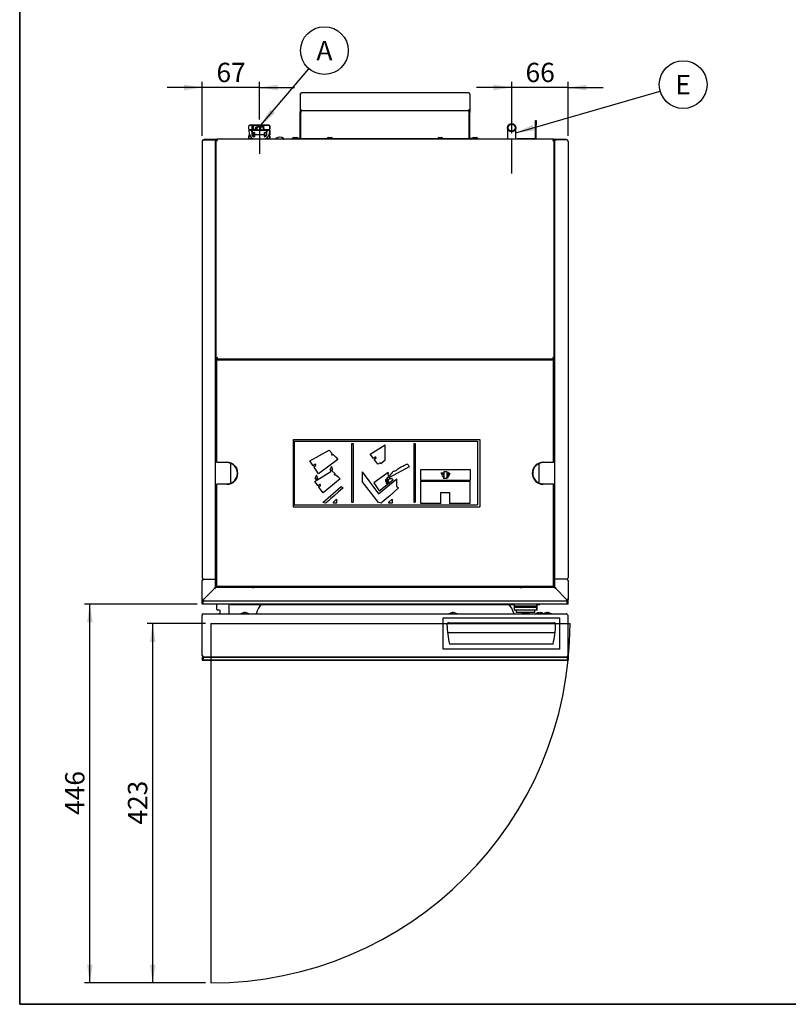
# Model space of a CAD drawing. Units: millimetres. Extents: x 32 to 2735, y 33 to 1898.
# Drawn here: x 32 to 937, y 33 to 1191 of the extents above; entities that cross this region are included whole.
import ezdxf

# ---------------------------------------------------------------- set-up
doc = ezdxf.new("R2010")
doc.units = ezdxf.units.MM
doc.header["$LTSCALE"] = 6.5
doc.layers.add('FOGLIO', color=7, linetype='Continuous', lineweight=35)
doc.layers.add('QUOTE', color=3, linetype='Continuous')
doc.styles.add('SLDTEXTSTYLE7', font='GOTHIC.TTF', dxfattribs={"width": 0.913})
doc.styles.add('SLDTEXTSTYLE8', font='ARIALN.TTF', dxfattribs={"width": 0.87})
doc.styles.get("Standard").update_dxf_attribs({"font": 'ARIALN.TTF'})
doc.dimstyles.new('SLDDIMSTYLE2', dxfattribs={"dimtxt": 22.75, "dimasz": 21.463, "dimexe": 0, "dimexo": 0.0625, "dimgap": 5.6875, "dimtad": 1, "dimdec": 0, "dimrnd": 1e-09, "dimzin": 12, "dimdsep": 46, "dimtxsty": 'SLDTEXTSTYLE7', "dimsah": 1, "dimcen": 0.09, "dimadec": 0, "dimazin": 3, "dimtfac": 1, "dimtdec": 0, "dimtmove": 0, "dimatfit": 0, "dimfxl": 1, "dimfrac": 2, "dimtolj": 1, "dimtzin": 12, "dimarcsym": 0})
doc.dimstyles.new('SLDDIMSTYLE3', dxfattribs={"dimtxt": 22.75, "dimasz": 21.463, "dimexe": 0, "dimexo": 0.0625, "dimgap": 5.6875, "dimtad": 1, "dimdec": 0, "dimrnd": 1e-09, "dimzin": 12, "dimdsep": 46, "dimtxsty": 'SLDTEXTSTYLE7', "dimsah": 1, "dimcen": 0.09, "dimadec": 0, "dimazin": 3, "dimtfac": 1, "dimtdec": 0, "dimtofl": 0, "dimtmove": 0, "dimatfit": 3, "dimfxl": 1, "dimfrac": 2, "dimtolj": 1, "dimtzin": 12, "dimarcsym": 0})
doc.dimstyles.new('SLDDIMSTYLE6', dxfattribs={"dimtxt": 22.75, "dimasz": 21.463, "dimexe": 0, "dimexo": 0.0625, "dimgap": 5.6875, "dimtad": 1, "dimdec": 0, "dimrnd": 1e-09, "dimzin": 12, "dimdsep": 46, "dimtxsty": 'SLDTEXTSTYLE7', "dimsah": 1, "dimcen": 0.09, "dimadec": 0, "dimazin": 3, "dimtfac": 1, "dimtofl": 0, "dimtmove": 0, "dimatfit": 3, "dimfxl": 1, "dimfrac": 2, "dimtolj": 1, "dimtzin": 12, "dimarcsym": 0})
doc.dimstyles.new('SLDDIMSTYLE7', dxfattribs={"dimtxt": 0.18, "dimasz": 21.463, "dimexe": 0, "dimexo": 0.0625, "dimgap": 0, "dimtad": 0, "dimtih": 1, "dimtoh": 1, "dimdec": 0, "dimrnd": 1e-09, "dimzin": 0, "dimdsep": 46, "dimtxsty": 'Standard', "dimsah": 1, "dimcen": 0.09, "dimadec": 0, "dimazin": 0, "dimtfac": 21.463, "dimtdec": 0, "dimtofl": 0, "dimtmove": 0, "dimatfit": 3, "dimfxl": 1, "dimfrac": 2, "dimtolj": 1, "dimtzin": 0, "dimarcsym": 0})

# ---------------------------------------------------------------- blocks, each defined once
blk = doc.blocks.new('_D_16')
at = {"layer": 'QUOTE'}
for p, q in [((247.3, 1054.6), (247.3, 1117.8)), ((314.6, 1073.5), (314.6, 1117.8)), ((247.3, 1111.3), (206, 1111.3)), ((314.6, 1111.3), (247.3, 1111.3)), ((314.6, 1111.3), (355.8, 1111.3))]:
    blk.add_line(p, q, dxfattribs=at)
for points in [[(247.3, 1111.3), (225.8, 1114.6), (225.8, 1108)], [(314.6, 1111.3), (336, 1108), (336, 1114.6)]]:
    blk.add_solid(points, dxfattribs=at)
at = {"layer": 'QUOTE', "insert": (264.1, 1140.4), "char_height": 22.75, "attachment_point": 1, "style": 'SLDTEXTSTYLE7'}
blk.add_mtext('67', dxfattribs=at)
blk = doc.blocks.new('_D_17')
at = {"layer": 'QUOTE'}
for p, q in [((611.6, 1057.6), (611.6, 1117.8)), ((677.9, 1054.6), (677.9, 1117.8)), ((611.6, 1111.3), (570.3, 1111.3)), ((677.9, 1111.3), (611.6, 1111.3)), ((677.9, 1111.3), (719.1, 1111.3))]:
    blk.add_line(p, q, dxfattribs=at)
for points in [[(611.6, 1111.3), (590.1, 1114.6), (590.1, 1108)], [(677.9, 1111.3), (699.3, 1108), (699.3, 1114.6)]]:
    blk.add_solid(points, dxfattribs=at)
at = {"layer": 'QUOTE', "insert": (627.9, 1140.4), "char_height": 22.75, "attachment_point": 1, "style": 'SLDTEXTSTYLE7'}
blk.add_mtext('66', dxfattribs=at)
blk = doc.blocks.new('_D_18')
at = {"layer": 'QUOTE'}
for p, q in [((251.1, 480.5), (182.5, 480.5)), ((189, 480.5), (189, 57.7)), ((251.1, 57.7), (182.5, 57.7))]:
    blk.add_line(p, q, dxfattribs=at)
for points in [[(189, 480.5), (185.7, 459), (192.3, 459)], [(189, 57.7), (192.3, 79.2), (185.7, 79.2)]]:
    blk.add_solid(points, dxfattribs=at)
at = {"layer": 'QUOTE', "insert": (159.9, 243.9), "char_height": 22.75, "attachment_point": 1, "rotation": 90, "style": 'SLDTEXTSTYLE7'}
blk.add_mtext('423', dxfattribs=at)
blk = doc.blocks.new('_D_19')
at = {"layer": 'QUOTE'}
for p, q in [((241.3, 503.3), (108.6, 503.3)), ((115.1, 57.7), (115.1, 503.3)), ((251.1, 57.7), (108.6, 57.7))]:
    blk.add_line(p, q, dxfattribs=at)
for points in [[(115.1, 503.3), (111.8, 481.8), (118.4, 481.8)], [(115.1, 57.7), (118.4, 79.2), (111.8, 79.2)]]:
    blk.add_solid(points, dxfattribs=at)
at = {"layer": 'QUOTE', "insert": (86, 255.3), "char_height": 22.75, "attachment_point": 1, "rotation": 90, "style": 'SLDTEXTSTYLE7'}
blk.add_mtext('446', dxfattribs=at)
blk = doc.blocks.new('SW_NOTE_0_2')
at = {"layer": 'QUOTE', "color": 0}
blk.add_circle((27, 7.8), 28.1, dxfattribs=at)
at = {"layer": 'QUOTE', "color": 0, "insert": (27, 19.1), "char_height": 22.8, "attachment_point": 2, "style": 'SLDTEXTSTYLE8'}
blk.add_mtext('E', dxfattribs=at)
blk = doc.blocks.new('SW_NOTE_0_3')
at = {"layer": 'QUOTE', "color": 0}
blk.add_circle((18.2, 21.4), 28.1, dxfattribs=at)
at = {"layer": 'QUOTE', "color": 0, "insert": (18.2, 32.7), "char_height": 22.8, "attachment_point": 2, "style": 'SLDTEXTSTYLE8'}
blk.add_mtext('A', dxfattribs=at)

msp = doc.modelspace()

# ---------------------------------------------------------------- linework, layer by layer
at = {"color": 7, "linetype": 'Continuous', "lineweight": 25}
for p, q in [((362.774, 1103.522), (362.774, 1103.676)), ((362.774, 1103.522), (362.774, 1083.378)), ((560.774, 1105.146), (364.374, 1105.146)), ((364.374, 1105.122), (364.374, 1105.146)), ((560.774, 1105.146), (560.774, 1105.122)), ((562.374, 1103.522), (562.374, 1103.676)), ((562.374, 1103.522), (562.374, 1083.378)), ((362.674, 1082.694), (363.474, 1082.694)), ((362.674, 1081.782), (362.674, 1082.694)), ((362.674, 1052.094), (362.674, 1081.782)), ((362.774, 1083.378), (362.774, 1083.282)), ((362.774, 1083.282), (362.786, 1083.282)), ((362.774, 1083.282), (362.774, 1083.251)), ((363.474, 1082.694), (363.474, 1081.782)), ((363.474, 1052.094), (363.474, 1081.782)), ((363.574, 1084.294), (364.274, 1084.294)), ((363.574, 1082.834), (363.574, 1084.294)), ((363.574, 1052.025), (363.574, 1082.834)), ((363.613, 1083.575), (363.598, 1083.499)), ((364.274, 1084.294), (560.874, 1084.294)), ((364.374, 1084.294), (364.374, 1084.991)), ((560.774, 1084.991), (560.774, 1084.294)), ((560.874, 1084.294), (561.574, 1084.294)), ((561.551, 1083.499), (561.536, 1083.575)), ((561.574, 1082.834), (561.574, 1084.294)), ((561.574, 1052.025), (561.574, 1082.834)), ((561.674, 1082.694), (562.474, 1082.694)), ((561.674, 1081.782), (561.674, 1082.694)), ((561.674, 1052.094), (561.674, 1081.782)), ((562.374, 1083.282), (562.362, 1083.282)), ((562.374, 1083.378), (562.374, 1083.282)), ((562.374, 1083.282), (562.374, 1083.251)), ((562.474, 1082.694), (562.474, 1081.782)), ((562.474, 1052.094), (562.474, 1081.782)), ((302.065, 1062.184), (302.065, 1066.305)), ((303.224, 1066.994), (302.42, 1066.53)), ((303.975, 1066.994), (303.224, 1066.994)), ((312.791, 1066.994), (303.975, 1066.994)), ((307.516, 1066.305), (305.886, 1066.305)), ((305.886, 1066.305), (305.886, 1062.184)), ((307.516, 1062.244), (307.516, 1066.305)), ((323.39, 1066.994), (312.791, 1066.994)), ((318.065, 1066.305), (318.065, 1064.994)), ((320.025, 1062.184), (320.025, 1066.305)), ((325.924, 1066.994), (323.39, 1066.994)), ((326.728, 1066.53), (325.924, 1066.994)), ((327.084, 1066.305), (326.714, 1066.533)), ((326.754, 1066.305), (326.754, 1062.184)), ((327.084, 1066.305), (326.754, 1066.305)), ((327.084, 1062.184), (327.084, 1066.305)), ((639.774, 1067.494), (639.774, 1072.494)), ((639.774, 1072.494), (640.574, 1072.494)), ((639.774, 1052.094), (639.774, 1067.494)), ((640.574, 1072.494), (640.574, 1067.494)), ((640.574, 1052.094), (640.574, 1067.494)), ((302.065, 1054.305), (302.902, 1054.742)), ((302.42, 1061.959), (303.224, 1061.494)), ((302.908, 1054.812), (302.42, 1054.53)), ((302.97, 1056.471), (302.574, 1060.994)), ((302.574, 1060.994), (305.184, 1060.994)), ((302.574, 1050.994), (302.97, 1055.517)), ((303.224, 1061.494), (302.964, 1061.344)), ((303.102, 1061.344), (302.964, 1061.344)), ((302.97, 1055.517), (303.031, 1055.994)), ((303.102, 1061.344), (303.975, 1061.494)), ((303.102, 1061.344), (304.849, 1061.344)), ((303.975, 1061.494), (303.224, 1061.494)), ((308.145, 1061.494), (303.975, 1061.494)), ((303.975, 1061.494), (304.849, 1061.344)), ((304.413, 1061.244), (304.413, 1060.994)), ((304.445, 1061.244), (304.413, 1061.244)), ((304.445, 1061.244), (304.445, 1060.994)), ((307.242, 1061.244), (304.445, 1061.244)), ((308.305, 1061.344), (304.849, 1061.344)), ((305.184, 1060.994), (305.56, 1056.698)), ((305.886, 1062.184), (307.328, 1062.173)), ((306.032, 1055.244), (307.242, 1055.244)), ((306.083, 1061.344), (306.083, 1061.244)), ((306.083, 1055.244), (306.083, 1055.162)), ((306.094, 1055.144), (308.305, 1055.144)), ((308.145, 1054.994), (306.198, 1054.994)), ((306.574, 1057.429), (306.574, 1060.505)), ((307.242, 1061.244), (307.242, 1060.747)), ((307.274, 1061.244), (307.242, 1061.244)), ((307.242, 1057.936), (307.242, 1055.244)), ((307.242, 1055.244), (307.274, 1055.244)), ((307.274, 1061.244), (307.274, 1060.756)), ((307.274, 1061.244), (310.251, 1061.244)), ((307.274, 1057.954), (307.274, 1055.244)), ((309.074, 1055.244), (307.274, 1055.244)), ((307.328, 1062.244), (307.328, 1062.173)), ((307.516, 1062.244), (307.328, 1062.244)), ((307.385, 1054.344), (307.676, 1054.344)), ((307.516, 1062.244), (310.039, 1062.244)), ((307.516, 1054.305), (307.676, 1054.344)), ((309.074, 1054.344), (307.676, 1054.344)), ((307.729, 1061.344), (307.729, 1061.244)), ((307.729, 1055.244), (307.729, 1055.144)), ((308.305, 1061.644), (308.376, 1061.644)), ((310.054, 1061.344), (308.305, 1061.344)), ((308.305, 1055.144), (309.074, 1055.144)), ((308.305, 1054.844), (308.376, 1054.844)), ((310.039, 1061.644), (308.376, 1061.644)), ((309.074, 1054.844), (308.376, 1054.844)), ((308.947, 1060.994), (320.201, 1060.994)), ((309.074, 1058.394), (308.947, 1058.394)), ((309.074, 1055.994), (309.074, 1058.394)), ((309.074, 1053.594), (309.074, 1055.994)), ((309.074, 1055.994), (320.074, 1055.994)), ((310.039, 1064.637), (310.039, 1061.352)), ((310.574, 1064.994), (310.307, 1064.84)), ((310.311, 1061.146), (310.574, 1060.994)), ((310.341, 1064.78), (310.794, 1064.994)), ((310.574, 1064.994), (310.794, 1064.994)), ((310.794, 1064.994), (313.815, 1064.994)), ((311.548, 1061.352), (310.794, 1060.994)), ((311.548, 1064.637), (311.548, 1061.352)), ((312.519, 1065.494), (312.074, 1065.049)), ((312.074, 1065.049), (312.074, 1064.994)), ((317.074, 1065.049), (312.074, 1065.049)), ((316.629, 1065.494), (312.519, 1065.494)), ((313.815, 1064.994), (317.596, 1064.994)), ((316.083, 1064.637), (317.596, 1064.994)), ((316.083, 1064.637), (316.083, 1061.352)), ((317.074, 1065.049), (316.629, 1065.494)), ((317.074, 1064.994), (317.074, 1065.049)), ((317.596, 1064.994), (318.574, 1064.994)), ((319.109, 1061.352), (317.596, 1060.994)), ((318.842, 1064.84), (318.574, 1064.994)), ((318.574, 1060.994), (318.837, 1061.146)), ((319.109, 1064.637), (318.807, 1064.78)), ((318.807, 1061.198), (319.109, 1061.352)), ((323.39, 1061.494), (319.06, 1061.494)), ((319.109, 1064.637), (319.109, 1061.352)), ((320.201, 1058.394), (320.074, 1058.394)), ((320.074, 1058.394), (320.074, 1055.994)), ((320.074, 1055.994), (320.074, 1053.594)), ((322.951, 1054.994), (320.074, 1054.994)), ((322.574, 1060.505), (322.574, 1057.429)), ((325.924, 1061.494), (323.39, 1061.494)), ((323.588, 1056.698), (323.964, 1060.994)), ((323.964, 1060.994), (326.574, 1060.994)), ((325.924, 1061.494), (326.728, 1061.959)), ((326.728, 1061.03), (325.924, 1061.494)), ((326.117, 1055.994), (326.179, 1055.517)), ((326.574, 1060.994), (326.179, 1056.471)), ((326.754, 1055.684), (326.179, 1055.509)), ((326.179, 1055.517), (326.574, 1050.994)), ((326.21, 1055.159), (326.728, 1055.459)), ((326.728, 1054.53), (326.24, 1054.812)), ((326.274, 1054.429), (326.754, 1054.305)), ((326.562, 1060.855), (326.754, 1060.805)), ((326.714, 1061.956), (327.084, 1062.184)), ((327.084, 1060.805), (326.714, 1061.033)), ((326.714, 1055.456), (327.084, 1055.684)), ((327.084, 1054.305), (326.714, 1054.533)), ((326.754, 1062.184), (327.084, 1062.184)), ((326.754, 1060.805), (326.754, 1055.684)), ((327.084, 1060.805), (326.754, 1060.805)), ((326.754, 1055.684), (327.084, 1055.684)), ((327.084, 1055.684), (327.084, 1060.805)), ((606.574, 1063.992), (606.574, 1050.494)), ((616.574, 1050.494), (616.574, 1063.992)), ((247.274, 1048.094), (247.274, 534.494)), ((248.874, 1049.694), (261.274, 1049.694)), ((249.574, 1049.694), (249.574, 1050.494)), ((249.574, 1050.494), (249.774, 1050.494)), ((249.774, 1049.694), (249.774, 1050.494)), ((249.774, 1050.494), (254.774, 1050.494)), ((254.774, 1050.494), (264.516, 1050.494)), ((262.874, 1049.694), (261.274, 1049.694)), ((262.874, 1049.694), (264.516, 1049.694)), ((262.874, 532.894), (262.874, 1049.694)), ((263.574, 1049.553), (264.374, 1049.553)), ((263.574, 792.894), (263.574, 1049.553)), ((264.75, 1049.553), (264.374, 1049.553)), ((264.516, 1050.494), (264.516, 1049.694)), ((660.633, 1050.494), (264.516, 1050.494)), ((302.065, 1050.494), (302.065, 1054.305)), ((305.184, 1050.994), (302.574, 1050.994)), ((305.293, 1052.236), (305.184, 1050.994)), ((305.886, 1051.834), (305.886, 1050.494)), ((307.516, 1054.305), (306.9, 1054.305)), ((307.074, 1050.994), (307.074, 1050.494)), ((307.074, 1050.994), (322.074, 1050.994)), ((307.516, 1053.91), (307.516, 1054.305)), ((307.516, 1050.994), (307.516, 1051.168)), ((308.947, 1053.594), (309.074, 1053.594)), ((320.074, 1053.594), (320.201, 1053.594)), ((322.074, 1050.994), (322.074, 1050.494)), ((323.964, 1050.994), (323.856, 1052.236)), ((326.574, 1050.994), (323.964, 1050.994)), ((326.754, 1054.305), (326.754, 1050.494)), ((327.084, 1054.305), (326.754, 1054.305)), ((327.084, 1050.494), (327.084, 1054.305)), ((334.008, 1051.494), (334.062, 1051.494)), ((343.086, 1051.494), (343.14, 1051.494)), ((352.674, 1050.494), (352.674, 1051.294)), ((352.674, 1051.294), (355.674, 1051.294)), ((354.837, 1052.284), (358.38, 1052.284)), ((361.874, 1051.294), (355.674, 1051.294)), ((358.38, 1052.284), (358.512, 1052.284)), ((361.974, 1051.294), (361.874, 1051.294)), ((361.874, 1051.294), (361.874, 1050.494)), ((362.674, 1052.094), (363.474, 1052.094)), ((363.382, 1051.334), (363.574, 1051.334)), ((363.474, 1052.094), (363.574, 1052.094)), ((363.574, 1051.294), (363.574, 1052.025)), ((363.574, 1050.494), (363.574, 1051.294)), ((363.574, 1051.294), (366.574, 1051.294)), ((366.574, 1051.294), (558.574, 1051.294)), ((395.737, 1052.284), (399.337, 1052.284)), ((399.337, 1052.284), (399.412, 1052.284)), ((525.737, 1052.284), (529.388, 1052.284)), ((529.388, 1052.284), (529.412, 1052.284)), ((558.574, 1051.294), (561.574, 1051.294)), ((561.674, 1052.094), (561.574, 1052.094)), ((561.574, 1051.294), (561.574, 1052.025)), ((561.766, 1051.334), (561.574, 1051.334)), ((561.574, 1051.294), (561.574, 1050.494)), ((562.474, 1052.094), (561.674, 1052.094)), ((563.274, 1051.294), (563.174, 1051.294)), ((563.274, 1051.294), (563.274, 1050.494)), ((569.474, 1051.294), (563.274, 1051.294)), ((566.637, 1052.284), (570.312, 1052.284)), ((569.474, 1051.294), (572.474, 1051.294)), ((572.474, 1051.294), (572.474, 1050.494)), ((618.574, 1050.494), (618.574, 1051.294)), ((618.574, 1051.294), (623.574, 1051.294)), ((623.574, 1051.294), (638.974, 1051.294)), ((660.774, 1049.553), (660.4, 1049.553)), ((660.633, 1050.494), (660.633, 1049.694)), ((660.633, 1050.494), (670.374, 1050.494)), ((660.633, 1049.694), (662.274, 1049.694)), ((661.574, 1049.553), (660.774, 1049.553)), ((661.574, 792.894), (661.574, 1049.553)), ((662.274, 532.894), (662.274, 1049.694)), ((662.274, 1049.694), (663.874, 1049.694)), ((676.274, 1049.694), (663.874, 1049.694)), ((670.374, 1050.494), (675.374, 1050.494)), ((675.374, 1050.494), (675.374, 1049.694)), ((675.374, 1050.494), (675.574, 1050.494)), ((675.574, 1050.494), (675.574, 1049.694)), ((677.874, 1048.094), (677.874, 534.494)), ((263.574, 804.694), (262.874, 804.694)), ((661.574, 804.694), (662.274, 804.694)), ((262.874, 791.394), (264.474, 791.394)), ((264.374, 792.894), (263.574, 792.894)), ((263.574, 792.694), (263.574, 791.894)), ((263.574, 791.894), (661.574, 791.894)), ((263.574, 791.894), (263.574, 791.394)), ((263.824, 789.894), (264.824, 790.894)), ((263.824, 670.894), (263.824, 789.894)), ((263.824, 789.894), (264.324, 789.687)), ((265.031, 790.394), (264.324, 789.687)), ((264.324, 789.687), (264.324, 671.102)), ((264.474, 791.394), (269.674, 791.394)), ((264.824, 790.894), (660.324, 790.894)), ((264.824, 790.894), (265.031, 790.394)), ((660.117, 790.394), (265.031, 790.394)), ((458.574, 791.894), (458.574, 790.894)), ((466.574, 790.894), (466.574, 791.894)), ((660.674, 791.394), (655.474, 791.394)), ((660.324, 790.894), (660.117, 790.394)), ((660.824, 789.687), (660.117, 790.394)), ((660.324, 790.894), (661.324, 789.894)), ((662.274, 791.394), (660.674, 791.394)), ((661.574, 792.894), (660.774, 792.894)), ((661.324, 789.894), (660.824, 789.687)), ((660.824, 671.102), (660.824, 789.687)), ((661.324, 789.894), (661.324, 670.894)), ((661.574, 791.894), (661.574, 792.694)), ((661.574, 791.394), (661.574, 791.894)), ((354.338, 696.977), (574.114, 696.977)), ((354.338, 696.977), (354.338, 618.037)), ((355.716, 695.17), (355.716, 620.302)), ((355.716, 695.17), (571.232, 695.17)), ((571.232, 695.17), (571.232, 620.302)), ((574.114, 696.977), (574.114, 618.037)), ((262.874, 686.394), (263.824, 686.394)), ((374.125, 672.089), (396.792, 684.378)), ((396.792, 684.378), (400.26, 680.77)), ((423.077, 692.272), (424.849, 692.272)), ((423.077, 692.272), (423.077, 623.287)), ((424.849, 692.272), (424.849, 623.287)), ((445.189, 679.994), (462.574, 690.762)), ((462.574, 672.734), (462.574, 690.762)), ((496.426, 692.399), (497.794, 692.399)), ((496.426, 692.399), (496.426, 623.287)), ((497.794, 692.399), (497.794, 623.287)), ((662.274, 686.394), (661.324, 686.394)), ((377.871, 666.309), (374.125, 672.089)), ((407.008, 673.618), (384.121, 656.773)), ((400.484, 680.536), (399.578, 679.93)), ((400.26, 680.77), (400.484, 680.536)), ((400.52, 679.043), (401.414, 679.569)), ((448.912, 674.919), (445.189, 679.994)), ((450.894, 676.489), (448.912, 674.919)), ((449.833, 673.664), (451.816, 675.224)), ((450.069, 673.342), (449.833, 673.664)), ((462.574, 672.734), (457.599, 668.609)), ((263.824, 670.894), (264.324, 671.102)), ((264.824, 669.894), (263.824, 670.894)), ((264.324, 671.102), (265.031, 670.394)), ((264.824, 669.894), (265.031, 670.394)), ((276.324, 669.894), (264.824, 669.894)), ((265.031, 670.394), (276.324, 670.394)), ((281.074, 645.832), (281.074, 668.957)), ((380.137, 667.898), (377.871, 666.309)), ((378.799, 664.879), (381.063, 666.459)), ((379.035, 664.513), (378.799, 664.879)), ((399.349, 665.293), (397.656, 661.396)), ((397.656, 661.396), (398.903, 661.396)), ((398.903, 659.445), (398.903, 661.396)), ((401.041, 661.396), (399.349, 665.293)), ((399.809, 661.396), (399.809, 660.006)), ((399.809, 661.396), (401.041, 661.396)), ((456.646, 669.51), (453.927, 668.15)), ((490.907, 665.092), (467.808, 652.494)), ((490.968, 665.002), (490.907, 665.092)), ((504.553, 661.738), (562.593, 661.738)), ((504.553, 648.987), (504.553, 661.738)), ((562.593, 661.738), (562.593, 648.987)), ((644.074, 645.832), (644.074, 668.957)), ((648.824, 670.394), (660.117, 670.394)), ((660.324, 669.894), (648.824, 669.894)), ((660.117, 670.394), (660.824, 671.102)), ((660.117, 670.394), (660.324, 669.894)), ((661.324, 670.894), (660.324, 669.894)), ((661.324, 670.894), (660.824, 671.102)), ((381.761, 655.149), (380.068, 651.251)), ((380.068, 651.251), (381.315, 651.251)), ((381.315, 648.551), (381.315, 651.251)), ((383.453, 651.251), (381.761, 655.149)), ((382.222, 649.112), (398.903, 659.445)), ((382.222, 651.251), (382.222, 649.112)), ((382.222, 651.251), (383.453, 651.251)), ((409.817, 650.805), (389.828, 634.232)), ((399.809, 660.006), (399.93, 660.081)), ((399.93, 660.081), (403.284, 656.972)), ((403.501, 656.771), (402.706, 656.171)), ((403.284, 656.972), (403.501, 656.771)), ((403.612, 655.412), (404.4, 655.938)), ((435.704, 659.044), (454.77, 633.027)), ((435.704, 659.044), (435.773, 647.65)), ((466.011, 658.228), (449.311, 646.267)), ((454.77, 633.027), (476.234, 650.994)), ((455.764, 636.638), (471.915, 649.705)), ((464.676, 652.194), (466.908, 653.418)), ((466.072, 649.756), (464.676, 652.194)), ((466.011, 658.228), (465.933, 655.533)), ((465.933, 655.533), (467.341, 654.16)), ((468.305, 650.98), (466.072, 649.756)), ((466.908, 653.418), (468.305, 650.98)), ((467.808, 652.494), (468.66, 650.994)), ((470.405, 651.176), (471.915, 649.705)), ((476.234, 641.852), (476.234, 650.994)), ((562.593, 648.987), (504.553, 648.987)), ((528.052, 657.495), (531.257, 657.495)), ((528.052, 657.4), (528.052, 657.495)), ((531.257, 657.4), (528.052, 657.4)), ((529.001, 655.377), (529.001, 655.472)), ((529.001, 655.472), (531.257, 655.472)), ((531.257, 655.377), (529.001, 655.377)), ((529.968, 653.455), (531.257, 653.455)), ((529.968, 653.36), (529.968, 653.455)), ((531.257, 653.36), (529.968, 653.36)), ((530.857, 651.628), (530.857, 651.723)), ((530.857, 651.723), (531.257, 651.723)), ((531.257, 651.628), (530.857, 651.628)), ((531.257, 657.495), (531.257, 657.4)), ((531.257, 655.472), (531.257, 655.377)), ((531.257, 653.455), (531.257, 653.36)), ((531.257, 651.723), (531.257, 651.628)), ((531.551, 659.137), (531.551, 651.588)), ((535.594, 659.137), (531.551, 659.137)), ((531.551, 651.588), (535.594, 651.588)), ((535.594, 651.588), (535.594, 659.137)), ((535.797, 655.645), (535.797, 657.448)), ((535.797, 657.448), (538.914, 657.448)), ((538.062, 655.645), (535.797, 655.645)), ((535.797, 655.398), (537.961, 655.398)), ((535.797, 653.595), (535.797, 655.398)), ((537.109, 653.595), (535.797, 653.595)), ((535.797, 651.551), (535.797, 653.354)), ((535.797, 653.354), (536.975, 653.354)), ((536.122, 651.551), (535.797, 651.551)), ((536.975, 653.354), (536.122, 651.551)), ((536.975, 657.878), (537.053, 657.951)), ((536.975, 657.833), (536.975, 657.878)), ((537.309, 657.833), (536.975, 657.833)), ((537.011, 658.214), (536.985, 658.27)), ((537.136, 657.938), (537.097, 657.903)), ((537.097, 657.903), (537.097, 657.901)), ((537.097, 657.901), (537.309, 657.901)), ((537.961, 655.398), (537.109, 653.595)), ((537.309, 657.901), (537.309, 657.833)), ((538.914, 657.448), (538.062, 655.645)), ((263.824, 643.894), (264.824, 644.894)), ((263.824, 524.894), (263.824, 643.894)), ((264.324, 643.687), (263.824, 643.894)), ((265.031, 644.394), (264.324, 643.687)), ((264.324, 643.687), (264.324, 525.102)), ((264.824, 644.894), (276.324, 644.894)), ((264.824, 644.894), (265.031, 644.394)), ((276.324, 644.394), (265.031, 644.394)), ((379.901, 647.675), (381.315, 648.551)), ((383.624, 642.601), (379.901, 647.675)), ((385.606, 644.17), (383.624, 642.601)), ((384.545, 641.345), (386.528, 642.906)), ((384.781, 641.024), (384.545, 641.345)), ((389.482, 623.048), (410.946, 641.852)), ((410.946, 641.852), (413.119, 640.121)), ((410.946, 641.852), (410.946, 641.852)), ((454.77, 623.048), (435.773, 647.65)), ((449.311, 646.267), (455.764, 636.638)), ((464.086, 647.738), (463.441, 647.738)), ((464.852, 645.206), (464.369, 645.206)), ((466.188, 646.557), (465.542, 646.557)), ((476.234, 641.852), (478.407, 640.121)), ((504.553, 648.053), (562.211, 648.053)), ((504.553, 621.799), (504.553, 648.053)), ((562.211, 648.053), (562.211, 621.799)), ((648.824, 644.894), (660.324, 644.894)), ((660.117, 644.394), (648.824, 644.394)), ((660.117, 644.394), (660.324, 644.894)), ((660.824, 643.687), (660.117, 644.394)), ((660.324, 644.894), (661.324, 643.894)), ((660.824, 643.687), (661.324, 643.894)), ((660.824, 525.102), (660.824, 643.687)), ((661.324, 643.894), (661.324, 524.894)), ((262.874, 628.394), (263.824, 628.394)), ((401.775, 623.287), (405.577, 626.749)), ((405.577, 626.749), (405.577, 622.152)), ((467.063, 623.287), (470.865, 626.749)), ((470.865, 626.749), (470.865, 622.152)), ((528.196, 621.799), (528.196, 634.926)), ((528.196, 634.926), (538.535, 634.926)), ((538.535, 634.926), (538.535, 621.799)), ((662.274, 628.394), (661.324, 628.394)), ((354.338, 618.037), (574.114, 618.037)), ((355.716, 620.302), (571.232, 620.302)), ((392.482, 622.152), (389.482, 623.048)), ((401.775, 622.152), (401.775, 623.287)), ((405.577, 622.152), (401.775, 622.152)), ((423.077, 623.287), (424.849, 623.287)), ((457.77, 622.152), (454.77, 623.048)), ((467.063, 622.152), (467.063, 623.287)), ((470.865, 622.152), (467.063, 622.152)), ((496.426, 623.287), (497.794, 623.287)), ((528.196, 621.799), (504.553, 621.799)), ((562.211, 621.799), (538.535, 621.799)), ((247.274, 508.894), (247.274, 531.294)), ((248.874, 532.894), (261.274, 532.894)), ((262.074, 522.165), (248.874, 508.965)), ((248.945, 508.894), (262.145, 522.094)), ((261.274, 532.894), (262.874, 532.894)), ((261.274, 522.165), (262.074, 522.165)), ((262.145, 522.094), (262.145, 521.294)), ((262.874, 523.177), (262.874, 532.894)), ((262.874, 523.394), (264.474, 523.394)), ((661.991, 522.894), (263.157, 522.894)), ((264.324, 525.102), (263.824, 524.894)), ((264.824, 523.894), (263.824, 524.894)), ((264.324, 525.102), (265.031, 524.394)), ((264.474, 523.394), (269.674, 523.394)), ((265.031, 524.394), (264.824, 523.894)), ((660.324, 523.894), (264.824, 523.894)), ((265.031, 524.394), (660.117, 524.394)), ((273.157, 523.694), (273.157, 523.894)), ((273.157, 523.694), (273.157, 522.894)), ((651.991, 523.894), (651.991, 523.694)), ((651.991, 522.894), (651.991, 523.694)), ((660.674, 523.394), (655.474, 523.394)), ((660.117, 524.394), (660.824, 525.102)), ((660.117, 524.394), (660.324, 523.894)), ((661.324, 524.894), (660.324, 523.894)), ((662.274, 523.394), (660.674, 523.394)), ((660.824, 525.102), (661.324, 524.894)), ((663.874, 532.894), (662.274, 532.894)), ((662.274, 523.177), (662.274, 532.894)), ((663.004, 521.294), (663.004, 522.094)), ((663.004, 522.094), (676.204, 508.894)), ((676.274, 508.965), (663.074, 522.165)), ((663.074, 522.165), (663.874, 522.165)), ((676.274, 532.894), (663.874, 532.894)), ((677.874, 531.294), (677.874, 508.894)), ((248.074, 508.894), (247.274, 508.894)), ((247.274, 506.794), (247.274, 508.894)), ((247.274, 506.794), (247.774, 507.294)), ((248.274, 506.794), (247.274, 506.794)), ((247.274, 503.794), (247.274, 506.794)), ((247.274, 503.794), (248.274, 503.794)), ((247.774, 503.294), (247.274, 503.794)), ((247.774, 507.294), (248.481, 507.294)), ((248.481, 503.294), (247.774, 503.294)), ((248.074, 507.294), (248.074, 507.509)), ((248.079, 508.896), (248.079, 508.805)), ((248.079, 507.506), (248.079, 507.294)), ((248.481, 507.294), (248.274, 506.794)), ((248.274, 503.794), (248.274, 506.794)), ((676.874, 506.794), (248.274, 506.794)), ((248.274, 503.794), (676.874, 503.794)), ((248.274, 503.794), (248.481, 503.294)), ((248.481, 507.294), (676.667, 507.294)), ((676.667, 503.294), (248.481, 503.294)), ((248.874, 508.094), (248.874, 507.294)), ((264.574, 497.194), (264.574, 503.294)), ((278.574, 503.294), (278.574, 491.794)), ((280.574, 502.992), (280.574, 503.294)), ((280.574, 502.992), (614.374, 502.992)), ((608.874, 502.992), (608.874, 501.889)), ((614.374, 503.294), (614.374, 501.294)), ((614.374, 501.294), (614.374, 499.294)), ((614.374, 501.294), (641.374, 501.294)), ((614.374, 499.294), (614.374, 496.294)), ((641.374, 499.294), (614.374, 499.294)), ((641.374, 501.294), (641.374, 503.294)), ((641.374, 502.992), (644.574, 502.992)), ((641.374, 499.294), (641.374, 501.294)), ((641.374, 501.294), (641.432, 501.294)), ((641.374, 496.294), (641.374, 499.294)), ((641.432, 499.294), (641.374, 499.294)), ((641.432, 501.294), (641.432, 502.992)), ((641.432, 499.294), (641.432, 501.294)), ((641.432, 496.294), (641.432, 499.294)), ((644.574, 503.294), (644.574, 502.992)), ((676.274, 508.094), (676.274, 507.294)), ((676.667, 507.294), (677.374, 507.294)), ((676.667, 507.294), (676.874, 506.794)), ((676.874, 503.794), (676.667, 503.294)), ((677.374, 503.294), (676.667, 503.294)), ((677.874, 506.794), (676.874, 506.794)), ((676.874, 503.794), (676.874, 506.794)), ((676.874, 503.794), (677.874, 503.794)), ((677.069, 508.896), (677.069, 508.805)), ((677.069, 507.506), (677.069, 507.294)), ((677.074, 508.894), (677.874, 508.894)), ((677.074, 507.294), (677.074, 507.509)), ((677.374, 507.294), (677.874, 506.794)), ((677.874, 503.794), (677.374, 503.294)), ((677.874, 506.794), (677.874, 508.894)), ((677.874, 503.794), (677.874, 506.794)), ((247.274, 491.794), (247.274, 490.194)), ((247.274, 491.794), (675.709, 491.794)), ((247.274, 442.794), (247.274, 490.194)), ((267.574, 496.194), (265.574, 496.194)), ((266.869, 491.889), (266.775, 491.794)), ((268.574, 491.794), (268.574, 495.194)), ((292.869, 491.889), (292.775, 491.794)), ((295.039, 491.994), (296.309, 491.994)), ((302.374, 491.794), (302.28, 491.889)), ((530.874, 450.444), (530.874, 487.444)), ((530.874, 487.444), (667.874, 487.444)), ((537.869, 491.889), (537.775, 491.794)), ((540.002, 491.994), (541.266, 491.994)), ((547.374, 491.794), (547.28, 491.889)), ((641.374, 496.294), (614.374, 496.294)), ((616.874, 496.294), (616.874, 493.994)), ((616.874, 493.994), (617.374, 493.494)), ((616.874, 493.994), (638.874, 493.994)), ((638.374, 493.494), (617.374, 493.494)), ((623.487, 492.585), (623.475, 492.494)), ((623.487, 491.845), (623.481, 491.794)), ((623.874, 493.071), (623.728, 493.046)), ((632.015, 493.419), (631.872, 493.444)), ((631.979, 493.251), (631.874, 493.267)), ((632.274, 492.867), (632.261, 492.953)), ((632.274, 492.127), (632.261, 492.213)), ((638.374, 493.494), (638.874, 493.994)), ((638.874, 493.994), (638.874, 496.294)), ((639.869, 491.889), (639.775, 491.794)), ((641.432, 496.294), (641.374, 496.294)), ((643.874, 493.463), (643.874, 491.994)), ((643.874, 491.994), (645.274, 491.994)), ((645.274, 491.994), (645.274, 493.463)), ((648.869, 491.889), (648.775, 491.794)), ((651.158, 491.994), (652.445, 491.994)), ((658.374, 491.794), (658.28, 491.889)), ((667.874, 487.444), (667.874, 450.444)), ((676.274, 491.794), (675.709, 491.794)), ((676.274, 491.794), (676.274, 491.634)), ((677.874, 442.794), (677.874, 490.194)), ((537.429, 481.444), (661.32, 481.444)), ((662.606, 469.737), (536.142, 469.737)), ((660.374, 456.444), (538.374, 456.444)), ((247.774, 441.194), (247.274, 440.694)), ((247.274, 440.694), (247.274, 437.694)), ((248.274, 440.694), (247.274, 440.694)), ((247.774, 441.194), (248.481, 441.194)), ((248.481, 441.194), (248.274, 440.694)), ((676.874, 440.694), (248.274, 440.694)), ((248.274, 440.694), (248.274, 437.694)), ((248.481, 441.194), (676.667, 441.194)), ((667.874, 450.444), (530.874, 450.444)), ((676.667, 441.194), (676.874, 440.694)), ((676.667, 441.194), (677.374, 441.194)), ((676.874, 440.694), (676.874, 437.694)), ((677.874, 440.694), (676.874, 440.694)), ((677.874, 440.694), (677.374, 441.194)), ((677.874, 440.694), (677.874, 437.694)), ((247.274, 437.694), (248.274, 437.694)), ((247.274, 437.694), (247.774, 437.194)), ((248.481, 437.194), (247.774, 437.194)), ((248.274, 437.694), (676.874, 437.694)), ((248.274, 437.694), (248.481, 437.194)), ((676.667, 437.194), (248.481, 437.194)), ((676.874, 437.694), (676.667, 437.194)), ((677.374, 437.194), (676.667, 437.194)), ((676.874, 437.694), (677.874, 437.694)), ((677.374, 437.194), (677.874, 437.694))]:
    msp.add_line(p, q, dxfattribs=at)
at = {"color": 7, "linetype": 'Continuous', "lineweight": 25, "flags": 128}
for points in [[(302.065, 1066.305), (303.094, 1066.842), (303.975, 1066.994)], [(303.975, 1066.994), (305.431, 1066.586), (305.886, 1066.305)], [(307.516, 1066.305), (310.114, 1066.81), (312.791, 1066.994)], [(312.791, 1066.994), (314.197, 1066.943), (318.065, 1066.305)], [(320.025, 1066.305), (319.77, 1066.317), (318.065, 1066.305)], [(320.025, 1066.305), (321.683, 1066.81), (323.39, 1066.994)], [(323.39, 1066.994), (324.287, 1066.943), (326.754, 1066.305)], [(303.975, 1061.494), (303.094, 1061.647), (302.065, 1062.184)], [(305.886, 1062.184), (305.431, 1061.903), (303.975, 1061.494)], [(305.293, 1059.753), (305.856, 1060.137), (306.574, 1060.505)], [(307.328, 1062.173), (308.356, 1061.654), (308.376, 1061.644)], [(308.376, 1054.844), (308.374, 1054.843), (307.385, 1054.344)], [(308.305, 1061.644), (308.2, 1061.545), (308.145, 1061.494)], [(308.145, 1061.494), (308.208, 1061.436), (308.305, 1061.344)], [(308.305, 1055.144), (308.208, 1055.053), (308.145, 1054.994)], [(308.145, 1054.994), (308.282, 1054.867), (308.305, 1054.844)], [(310.794, 1060.994), (310.74, 1060.996), (310.342, 1061.198)], [(310.794, 1064.994), (310.847, 1064.992), (311.548, 1064.637)], [(311.548, 1064.637), (312.118, 1064.788), (313.815, 1064.994)], [(313.815, 1060.994), (312.118, 1061.201), (311.548, 1061.352)], [(313.815, 1064.994), (314.43, 1064.966), (316.083, 1064.637)], [(316.083, 1061.352), (314.43, 1061.023), (313.815, 1060.994)], [(317.596, 1060.994), (317.488, 1060.996), (316.083, 1061.352)], [(317.596, 1064.994), (317.704, 1064.992), (319.109, 1064.637)], [(319.109, 1062.177), (319.77, 1062.172), (320.025, 1062.184)], [(323.39, 1061.494), (322.493, 1061.546), (320.025, 1062.184)], [(322.89, 1055.023), (322.493, 1055.046), (320.025, 1055.684)], [(320.025, 1054.305), (321.683, 1054.81), (322.829, 1054.934)], [(320.469, 1060.94), (321.683, 1061.31), (323.39, 1061.494)], [(322.574, 1060.505), (323.292, 1060.137), (323.856, 1059.753)], [(326.754, 1062.184), (325.097, 1061.679), (323.39, 1061.494)], [(323.39, 1061.494), (324.287, 1061.443), (326.022, 1060.994)], [(265.174, 1048.894), (265.014, 1049.192), (264.854, 1049.447), (264.695, 1049.623), (264.535, 1049.694), (264.516, 1049.694)], [(399.578, 679.93), (399.516, 679.698), (399.506, 679.501), (399.546, 679.338), (399.638, 679.21), (399.802, 679.107), (400.031, 679.048), (400.52, 679.043)], [(401.414, 679.569), (404.547, 676.236), (407.008, 673.618)], [(453.927, 668.15), (451.766, 671.058), (450.069, 673.342)], [(451.816, 675.224), (451.888, 675.556), (451.894, 675.837), (451.836, 676.068), (451.711, 676.249), (451.511, 676.384), (451.239, 676.464), (450.894, 676.489)], [(384.121, 656.773), (381.273, 661.107), (379.035, 664.513)], [(381.063, 666.459), (381.163, 666.817), (381.188, 667.124), (381.139, 667.38), (381.014, 667.585), (380.804, 667.745), (380.511, 667.85), (380.137, 667.898)], [(457.599, 668.609), (457.065, 669.113), (456.646, 669.51)], [(476.69, 661.697), (477.003, 662.041), (477.174, 662.253), (477.486, 662.595)], [(477.486, 662.595), (478.754, 663.553), (479.5, 663.943)], [(487.246, 667.882), (487.559, 668.089), (487.904, 668.205)], [(487.904, 668.205), (488.356, 668.189), (488.795, 668.007), (489.627, 667.247), (490.968, 665.002)], [(402.706, 656.171), (402.662, 655.956), (402.663, 655.776), (402.708, 655.629), (402.799, 655.517), (402.954, 655.432), (403.166, 655.391), (403.612, 655.412)], [(404.4, 655.938), (407.433, 653.063), (409.817, 650.805)], [(463.763, 650.367), (463.144, 649.56), (462.937, 648.832)], [(463.763, 650.367), (464.383, 649.56), (464.59, 648.832)], [(465.865, 649.185), (465.245, 648.378), (465.039, 647.65)], [(465.865, 649.185), (466.485, 648.378), (466.691, 647.65)], [(468.66, 650.994), (469.657, 651.093), (470.405, 651.176)], [(472.014, 659.325), (472.652, 659.74), (473.428, 660.024)], [(536.985, 658.27), (537.059, 658.31), (537.136, 658.322)], [(537.115, 658.252), (537.049, 658.236), (537.011, 658.214)], [(389.828, 634.232), (387.001, 638.036), (384.781, 641.024)], [(386.528, 642.906), (386.6, 643.237), (386.606, 643.519), (386.548, 643.75), (386.423, 643.93), (386.223, 644.066), (385.95, 644.146), (385.606, 644.17)], [(413.119, 640.121), (407.454, 635.135), (402.696, 630.957), (398.844, 627.588), (395.9, 625.027), (393.863, 623.275), (393.05, 622.591), (392.591, 622.222), (392.511, 622.166), (392.491, 622.155), (392.486, 622.153), (392.482, 622.152)], [(478.407, 640.121), (472.742, 635.135), (467.984, 630.957), (464.133, 627.588), (461.188, 625.027), (459.151, 623.275), (458.338, 622.591), (457.879, 622.222), (457.799, 622.166), (457.779, 622.155), (457.774, 622.153), (457.77, 622.152)], [(464.61, 647.177), (464.146, 646.572), (463.991, 646.026)], [(464.61, 647.177), (465.075, 646.572), (465.23, 646.026)], [(262.145, 521.294), (262.379, 521.864), (262.614, 522.359), (262.848, 522.714), (263.083, 522.884), (263.157, 522.894)], [(663.874, 522.165), (663.305, 522.4), (662.81, 522.634), (662.454, 522.868), (662.285, 523.103), (662.274, 523.177)], [(297.574, 493.313), (297.445, 493.368), (296.939, 493.463), (296.433, 493.368), (295.94, 493.086), (295.471, 492.625), (295.039, 491.994)], [(296.918, 493.462), (296.903, 493.463), (296.844, 493.46)], [(298.231, 493.462), (298.246, 493.463), (298.304, 493.46)], [(542.574, 493.32), (542.459, 493.368), (541.942, 493.463), (541.426, 493.368), (540.922, 493.086), (540.444, 492.625), (540.002, 491.994)], [(623.475, 491.928), (623.493, 491.812), (623.501, 491.794)], [(623.788, 493.045), (623.73, 493.032), (624.135, 492.987)], [(624.089, 493.045), (624.033, 493.032), (624.073, 493.027)], [(624.135, 492.987), (625.102, 492.942), (626.525, 492.893), (628.095, 492.85), (629.679, 492.802), (630.984, 492.754), (631.788, 492.711), (631.948, 492.677)], [(632.196, 491.794), (632.119, 491.878), (632.015, 491.939)], [(653.574, 493.285), (653.402, 493.368), (652.93, 493.463), (652.459, 493.368), (651.999, 493.086), (651.561, 492.625), (651.158, 491.994)], [(652.445, 491.994), (652.849, 492.625), (653.286, 493.086), (653.746, 493.368), (654.218, 493.463), (654.335, 493.457)]]:
    msp.add_lwpolyline(points, dxfattribs=at)
at = {"color": 7, "linetype": 'Continuous', "lineweight": 25}
for radius in [5, 4]:
    msp.add_circle((611.574, 1063.992), radius, dxfattribs=at)
for centre, radius, start, end in [((364.383, 1103.514), 1.609, 90.309977, 179.706399), ((560.766, 1103.514), 1.609, 0.293601, 89.690023), ((364.274, 1082.694), 1.6, 115.94448, 180), ((364.394, 1083.372), 1.62, 90.689604, 179.775585), ((364.274, 1082.694), 0.8, 151.044976, 180), ((560.755, 1083.372), 1.62, 0.224415, 89.310396), ((560.874, 1082.694), 1.6, 0, 64.05552), ((560.874, 1082.694), 0.8, 0, 28.955024), ((308.947, 1056.994), 6, 185, 270), ((308.947, 1056.994), 3.4, 185, 270), ((308.947, 1054.994), 3.4, 134.259084, 162.895363), ((308.947, 1054.994), 6, 90, 113.295848), ((308.947, 1054.994), 3.4, 90, 134.259084), ((320.201, 1054.994), 6, 66.704152, 90), ((320.201, 1054.994), 3.4, 45.740916, 90), ((320.201, 1056.994), 3.4, 270, 355), ((320.201, 1056.994), 6, 270, 355), ((320.201, 1054.994), 3.4, 17.104635, 45.740916), ((249.886, 1047.082), 2.801, 111.178982, 158.821018), ((248.874, 1048.094), 1.6, 90, 180), ((265.391, 1051.693), 2.807, 229.676437, 265.57829), ((265.533, 1050.146), 1.302, 207.080596, 253.995389), ((262.754, 1048.834), 2.421, 1.432579, 43.312694), ((334.174, 1050.994), 0.5, 127.669887, 266.605464), ((338.574, 1045.294), 7.7, 126.370927, 127.669887), ((338.574, 1045.294), 7.668, 53.953805, 126.046195), ((342.974, 1050.994), 0.5, 273.394536, 52.330113), ((338.574, 1045.294), 7.7, 52.330113, 53.629073), ((354.837, 1050.984), 1.3, 90, 166.204243), ((358.512, 1050.984), 1.3, 13.795757, 90), ((361.874, 1052.094), 0.8, 270, 360), ((361.874, 1052.094), 1.6, 270, 360), ((395.737, 1050.984), 1.3, 90, 166.204243), ((399.412, 1050.984), 1.3, 13.795757, 90), ((525.737, 1050.984), 1.3, 90, 166.204243), ((529.412, 1050.984), 1.3, 13.795757, 90), ((563.274, 1052.094), 1.6, 180, 270), ((563.274, 1052.094), 0.8, 180, 270), ((566.637, 1050.984), 1.3, 90, 166.204243), ((570.312, 1050.984), 1.3, 13.795757, 90), ((638.974, 1052.094), 0.8, 270, 0), ((638.974, 1052.094), 1.6, 270, 0), ((663.423, 1048.411), 3.482, 143.242009, 172.012717), ((661.526, 1048.288), 1.666, 122.423033, 158.652952), ((659.758, 1051.693), 2.807, 274.42171, 310.323563), ((659.615, 1050.146), 1.302, 286.004611, 332.919404), ((675.262, 1047.082), 2.801, 21.178982, 68.821018), ((676.274, 1048.094), 1.6, 360, 90), ((265.618, 789.877), 3.645, 96.997817, 124.114273), ((262.539, 794.53), 2.832, 291.451189, 338.548811), ((263.176, 795.492), 2.825, 278.110236, 315.019866), ((265.503, 792.202), 1.334, 104.283784, 146.352692), ((269.674, 787.394), 4, 61.044976, 90), ((655.474, 787.394), 4, 90, 118.955024), ((659.786, 790.56), 2.941, 52.553458, 86.334451), ((662.639, 794.56), 2.87, 201.784056, 248.215944), ((661.989, 795.525), 2.861, 225.215641, 261.654257), ((659.672, 792.258), 1.272, 29.992047, 76.268158), ((276.324, 657.394), 13, 270, 90), ((276.324, 657.394), 12.5, 270, 90), ((473.147, 664.204), 4.34, 288.55603, 324.717776), ((447.819, 735.832), 78.56, 293.782632, 300.123579), ((648.824, 657.394), 13, 90, 270), ((648.824, 657.394), 12.5, 90, 270), ((463.81, 648.571), 0.911, 163.366386, 246.090006), ((463.717, 648.571), 0.911, 293.909994, 16.633614), ((494.295, 634.47), 33.379, 131.874429, 143.851059), ((470.489, 719.504), 59.552, 272.828154, 273.888999), ((536.917, 658.214), 0.296, 297.317796, 350.550815), ((537.124, 658.168), 0.0853, 358.781986, 95.912656), ((537.154, 658.176), 0.147, 2.282307, 97.030386), ((536.965, 658.231), 0.339, 300.272549, 351.677633), ((464.645, 645.83), 0.683, 163.387654, 246.095451), ((464.575, 645.83), 0.683, 293.904549, 16.612346), ((465.911, 647.389), 0.91, 163.349549, 246.127424), ((465.819, 647.389), 0.91, 293.872576, 16.650451), ((249.91, 535.53), 2.832, 201.451189, 248.548811), ((675.239, 535.53), 2.832, 291.451189, 338.548811), ((249.939, 530.229), 2.87, 111.784056, 158.215944), ((248.874, 531.294), 1.6, 90, 180), ((260.466, 525.214), 3.154, 284.851462, 319.781998), ((269.674, 527.394), 4, 270, 298.955024), ((308.074, 527.894), 5, 233.130102, 270), ((622.074, 527.894), 5, 270, 306.869898), ((655.474, 527.394), 4, 241.044976, 270), ((659.955, 520.486), 3.154, 14.851462, 49.781998), ((675.262, 530.282), 2.801, 21.178982, 68.821018), ((676.274, 531.294), 1.6, 0, 90), ((248.925, 489.669), 19.297, 90.152128, 94.908858), ((248.874, 508.894), 1.6, 180, 270), ((248.903, 504.082), 4.883, 90.334466, 99.767839), ((248.874, 508.894), 0.8, 180, 270), ((229.648, 508.946), 19.297, 355.091142, 359.847872), ((326.976, 489.994), 16, 125.674247, 170.405932), ((598.173, 489.994), 16, 9.594068, 54.325753), ((695.5, 508.946), 19.297, 180.152128, 184.908858), ((676.223, 489.669), 19.297, 85.091142, 89.847872), ((676.246, 504.082), 4.883, 80.232161, 89.665534), ((676.274, 508.894), 0.8, 270, 0), ((676.274, 508.894), 1.6, 270, 0), ((265.574, 497.194), 1, 180, 270), ((271.574, 485.794), 7.7, 112.930259, 127.669887), ((267.574, 495.194), 1, 0, 90), ((297.574, 485.794), 7.7, 95.752513, 127.669887), ((298.392, 491.24), 2.216, 91.19765, 160.103259), ((297.574, 485.794), 7.7, 52.330113, 84.247487), ((309.227, 492.994), 2, 323.130102, 350.405932), ((542.574, 485.794), 7.7, 95.77898, 127.669887), ((543.383, 491.192), 2.264, 90.841826, 159.234422), ((542.574, 485.794), 7.7, 52.330113, 84.22102), ((615.921, 492.994), 2, 189.594068, 216.869898), ((623.881, 492.669), 0.407, 112.176566, 180.238424), ((623.887, 492.673), 0.412, 180.731504, 247.920299), ((623.846, 492.489), 0.37, 179.290207, 227.92752), ((623.881, 491.929), 0.407, 112.176566, 180.238424), ((608.677, 48.05), 444.497, 86.999022, 88.058809), ((624.351, 493.357), 0.439, 161.819723, 180.055814), ((624.314, 493.347), 0.402, 178.615589, 243.618599), ((631.862, 493.036), 0.412, 0.532941, 68.247491), ((631.863, 493.043), 0.411, 291.786252, 359.56428), ((631.862, 492.296), 0.412, 0.532941, 68.247491), ((631.863, 492.303), 0.411, 291.786252, 359.56428), ((631.905, 492.858), 0.369, 311.83603, 1.320379), ((631.905, 492.118), 0.369, 311.83603, 1.320379), ((644.574, 485.794), 7.7, 95.215909, 127.669887), ((644.574, 485.794), 7.7, 54.238286, 84.784091), ((653.574, 485.794), 7.7, 95.673273, 127.669887), ((653.574, 485.794), 7.7, 52.330113, 84.326727), ((674.882, 488.41), 3.484, 30.810753, 76.275557), ((537.429, 479.444), 2, 90, 182.011552), ((660.353, 483.762), 125, 182.011552, 192.623258), ((538.396, 483.762), 125, 347.376742, 357.988448), ((661.32, 479.444), 2, 357.988448, 90), ((249.886, 443.806), 2.801, 201.178982, 248.821018), ((675.209, 443.86), 2.87, 291.784056, 338.215944)]:
    msp.add_arc(centre, radius, start, end, dxfattribs=at)
at = {"layer": 'FOGLIO'}
for p in [(32.5, 1898), (2697.5, 32.5)]:
    msp.add_line(p, (32.5, 32.5), dxfattribs=at)
at = {"layer": 'QUOTE'}
for p, q in [((314.574, 1066.994), (314.574, 1033.364)), ((611.574, 1009.992), (611.574, 1051.057)), ((257.574, 480.494), (680.33, 480.494)), ((257.574, 480.494), (257.574, 57.739))]:
    msp.add_line(p, q, dxfattribs=at)
msp.add_arc((257.574, 480.494), 422.755, 270, 0, dxfattribs=at)

# ---------------------------------------------------------------- block references
for name, p in [('SW_NOTE_0_3', (373.002, 1133.349)), ('SW_NOTE_0_2', (786.415, 1106.919))]:
    msp.add_blockref(name, p, dxfattribs=at)

# ---------------------------------------------------------------- dimensions: what is measured, and where the dimension line sits
for base, p1, p2, picture, middle in [((247.274, 1111.343), (314.574, 1066.994), (247.274, 1048.094), '_D_16', (280.924, 1111.343)), ((611.574, 1111.343), (677.874, 1048.094), (611.574, 1051.057), '_D_17', (644.724, 1111.343))]:
    dim = msp.add_linear_dim(base=base, p1=p1, p2=p2, dimstyle='SLDDIMSTYLE2', dxfattribs=at)
    dim.commit()
    dim.dimension.update_dxf_attribs({"geometry": picture, "text_midpoint": middle, "dimtype": 160})
for base, p1, p2, dimstyle, picture, middle in [((115.09, 503.294), (257.574, 57.739), (247.774, 503.294), 'SLDDIMSTYLE6', '_D_19', (115.09, 280.517)), ((188.973, 57.739), (257.574, 480.494), (257.574, 57.739), 'SLDDIMSTYLE3', '_D_18', (188.973, 269.117))]:
    dim = msp.add_linear_dim(base=base, p1=p1, p2=p2, angle=90, dimstyle=dimstyle, dxfattribs=at)
    dim.commit()
    dim.dimension.update_dxf_attribs({"geometry": picture, "text_midpoint": middle, "dimtype": 160})

# ---------------------------------------------------------------- leaders
for points in [[(316.358, 1066.994), (373.002, 1133.349)], [(616.574, 1058.104), (786.415, 1106.919)]]:
    msp.add_leader(points, dimstyle='SLDDIMSTYLE7', dxfattribs=at)

doc.saveas('drawing.dxf')
